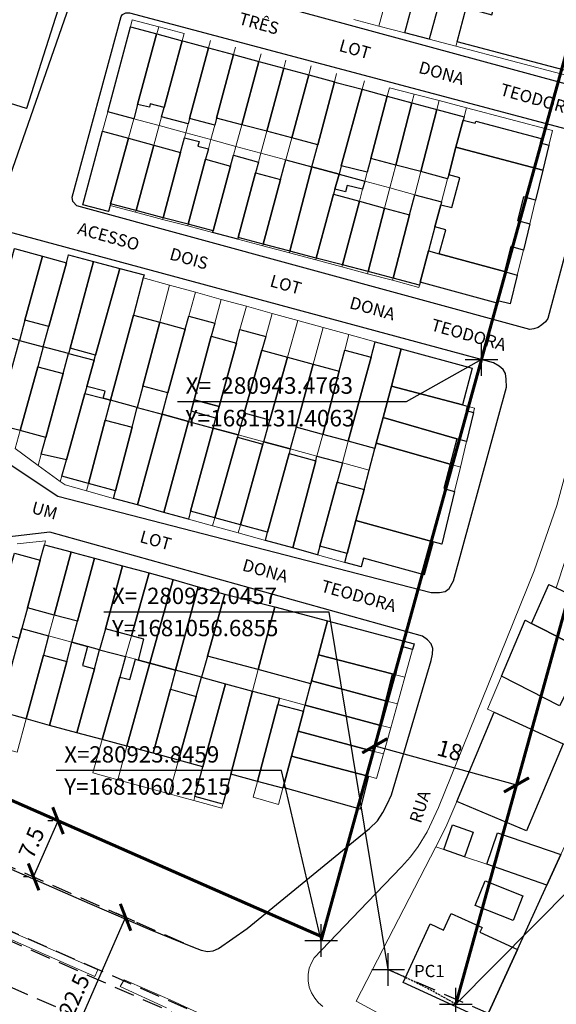
# Model space of a CAD drawing. Units: millimetres. Extents: x 280697 to 283115, y 1679867 to 1683064.
# Drawn here: x 280887 to 280953, y 1681052 to 1681173 of the extents above; entities that cross this region are included whole.
import ezdxf

# ---------------------------------------------------------------- set-up
doc = ezdxf.new("R2010")
doc.units = ezdxf.units.MM
doc.header["$MEASUREMENT"] = 0
doc.header["$PDMODE"] = 2
doc.header["$PDSIZE"] = 2
doc.linetypes.add('DASHED2', pattern=[0.375, 0.25, -0.125])
for name, color, linetype in [('_COORDENADAS_SIRGAS', 7, 'Continuous'), ('_cotas', 7, 'Continuous'), ('_meio fio', 7, 'DASHED2'), ('_textos', 7, 'Continuous'), ('Edificacoes', 2, 'Continuous'), ('Topon_de_Vias', 7, 'Continuous')]:
    doc.layers.add(name, color=color, linetype=linetype)
for name, color, linetype, lineweight in [('_traçado por meio fio', 7, 'Continuous', 60), ('_traçado viário por coordenadas', 7, 'Continuous', 60), ('Muro_Grade', 8, 'Continuous', 20), ('Pavimentacao_Asfaltica_Mfio', 10, 'Continuous', 30), ('Pavimentacao_Asfaltica_S_Mfio', 10, 'Continuous', 15), ('Separ_Fisico_Canteiro_Mureta', 10, 'Continuous', 15)]:
    doc.layers.add(name, color=color, linetype=linetype, lineweight=lineweight)
doc.styles.add('Arial', font='arial.ttf', dxfattribs={"height": 1.5})
doc.styles.get("Standard").update_dxf_attribs({"font": 'arial.ttf'})
doc.dimstyles.new('AEROS UPV', dxfattribs={"dimtxt": 2, "dimasz": 2.5, "dimexe": 1.25, "dimexo": 0.625, "dimtad": 1, "dimdsep": 46, "dimtxsty": 'Standard', "dimblk": 'ARCHTICK', "dimcen": 2.5, "dimadec": 0, "dimazin": 0, "dimtfac": 1, "dimtmove": 0, "dimatfit": 3, "dimfxl": 1, "dimtzin": 0, "dimarcsym": 0})

# ---------------------------------------------------------------- blocks, each defined once
blk = doc.blocks.new('_ArchTick')
at = {"color": 0, "linetype": 'Continuous', "const_width": 0.15}
blk.add_lwpolyline([(-0.5, -0.5), (0.5, 0.5)], dxfattribs=at)
blk = doc.blocks.new('*D243')
at = {"layer": '_cotas', "color": 0, "lineweight": -2, "transparency": 16777216}
for p, q in [((280930.59, 1681084.69), (280930.75, 1681085.29)), ((280930.42, 1681084.09), (280947.77, 1681079.3)), ((280947.94, 1681079.9), (280948.11, 1681080.5))]:
    blk.add_line(p, q, dxfattribs=at)
at = {"layer": 'Defpoints', "color": 0, "transparency": 16777216}
for p in [(280930.42, 1681084.09), (280947.77, 1681079.3), (280947.77, 1681079.3)]:
    blk.add_point(p, dxfattribs=at)
at = {"layer": '_cotas', "color": 0, "lineweight": -2, "transparency": 16777216, "xscale": 2.5, "yscale": 2.5, "zscale": 2.5}
for p, rotation in [((280930.42, 1681084.09), 164.5767339452062), ((280947.77, 1681079.3), 344.5767339452062)]:
    blk.add_blockref('_ArchTick', p, dxfattribs=dict(at, rotation=rotation))
at = {"layer": '_cotas', "color": 0, "transparency": 16777216, "insert": (280939.54, 1681083.28), "char_height": 2, "attachment_point": 5, "rotation": 344.5767}
blk.add_mtext('18', dxfattribs=at)
blk = doc.blocks.new('*D248')
at = {"layer": '_cotas', "color": 0, "lineweight": -2, "transparency": 16777216}
for p, q in [((280888.65, 1681068.04), (280891.64, 1681074.92)), ((280891.01, 1681074.92), (280890.39, 1681074.92)), ((280888.02, 1681068.04), (280887.4, 1681068.04))]:
    blk.add_line(p, q, dxfattribs=at)
at = {"layer": 'Defpoints', "color": 0, "transparency": 16777216}
for p in [(280891.64, 1681074.92), (280891.64, 1681074.92), (280888.65, 1681068.04)]:
    blk.add_point(p, dxfattribs=at)
at = {"layer": '_cotas', "color": 0, "lineweight": -2, "transparency": 16777216, "xscale": 2.5, "yscale": 2.5, "zscale": 2.5}
for p, rotation in [((280891.64, 1681074.92), 66.49629066451145), ((280888.65, 1681068.04), 246.4962906645115)]:
    blk.add_blockref('_ArchTick', p, dxfattribs=dict(at, rotation=rotation))
at = {"layer": '_cotas', "color": 0, "transparency": 16777216, "insert": (280888.64, 1681072.13), "char_height": 2, "attachment_point": 5, "rotation": 66.4963}
blk.add_mtext('7.5', dxfattribs=at)
blk = doc.blocks.new('*D548')
at = {"layer": '_cotas', "color": 0, "lineweight": -2, "transparency": 16777216}
for p, q in [((280899.91, 1681063.09), (280890.85, 1681042.49)), ((280901.05, 1681062.59), (280898.76, 1681063.59)), ((280892, 1681041.99), (280889.71, 1681042.99))]:
    blk.add_line(p, q, dxfattribs=at)
at = {"layer": 'Defpoints', "color": 0, "transparency": 16777216}
for p in [(280901.62, 1681062.33), (280890.85, 1681042.49), (280892.57, 1681041.74)]:
    blk.add_point(p, dxfattribs=at)
at = {"layer": '_cotas', "color": 0, "lineweight": -2, "transparency": 16777216, "xscale": 2.5, "yscale": 2.5, "zscale": 2.5}
for p, rotation in [((280899.91, 1681063.09), 66.27368406565824), ((280890.85, 1681042.49), 246.2736840656582)]:
    blk.add_blockref('_ArchTick', p, dxfattribs=dict(at, rotation=rotation))
at = {"layer": '_cotas', "color": 0, "transparency": 16777216, "insert": (280893.87, 1681053.45), "char_height": 2, "attachment_point": 5, "rotation": 66.2737}
blk.add_mtext('22.5', dxfattribs=at)

msp = doc.modelspace()

# ---------------------------------------------------------------- linework, layer by layer
at = {"layer": '_COORDENADAS_SIRGAS'}
for points in [[(280943.476, 1681131.406), (280934.259, 1681126.192), (280906.259, 1681126.192)], [(280932.046, 1681056.686), (280924.844, 1681100.463), (280897.258, 1681100.463)], [(280923.846, 1681060.252), (280919.004, 1681081.052), (280891.417, 1681081.052)], [(280940.362, 1681052.435), (280964.165, 1681076.492), (280991.751, 1681076.492)]]:
    msp.add_lwpolyline(points, dxfattribs=at)
at = {"layer": '_meio fio', "ltscale": 10}
msp.add_line((280727.415, 1681123.445), (280915.526, 1681041.637), dxfattribs=at)
at = {"layer": '_meio fio', "ltscale": 10, "flags": 128}
msp.add_lwpolyline([(281029.481, 1680843.34, -0.0643972), (281001.809, 1680892.04, -0.0148513), (280960.939, 1681008.692, 0.219323), (280929.019, 1681042.388), (280738.519, 1681126.279), (280735.898, 1681127.433, 0.9161546), (280735.307, 1681126.541), (280928.387, 1681041.422, -0.2187665), (280959.983, 1681008.296, 0.0161243), (281000.861, 1680891.671, 0.0626684), (281028.543, 1680842.561, 0.035784), (281088.749, 1680772.652, 0.9171395), (281089.578, 1680773.326, -0.0358588)], format="xyb", close=True, dxfattribs=at)
msp.add_lwpolyline([(280815.437, 1681100.215), (280908.532, 1681059.298)], dxfattribs=at)
at = {"layer": '_textos', "linetype": 'DASHED2', "ltscale": 10}
msp.add_line((280932.046, 1681056.686), (280962.263, 1681043.544), dxfattribs=at)
at = {"layer": '_textos', "linetype": 'DASHED2'}
msp.add_arc((280902.135, 1680987.908), 75, 59.35679, 66.49629, dxfattribs=at)
at = {"layer": '_textos'}
for p in [(280943.476, 1681131.406), (280923.846, 1681060.252), (280932.046, 1681056.686), (280940.362, 1681052.435)]:
    msp.add_point(p, dxfattribs=at)
at = {"layer": '_traçado por meio fio'}
msp.add_lwpolyline([(280818.455, 1681107.081), (280923.971, 1681060.705)], dxfattribs=at)
at = {"layer": '_traçado viário por coordenadas'}
for p, q in [((280997.597, 1681327.59), (280943.476, 1681131.406)), ((280943.476, 1681131.406), (280923.846, 1681060.252)), ((280960.828, 1681126.619), (280940.362, 1681052.435))]:
    msp.add_line(p, q, dxfattribs=at)
at = {"layer": 'Edificacoes', "flags": 128}
for points in [[(280869.453, 1681155.4), (280867.973, 1681151.628), (280863.569, 1681153.045), (280868.089, 1681168.314), (280851.608, 1681173.763), (280856.94, 1681190.837), (280858.46, 1681190.406), (280863.917, 1681210.32), (280899.019, 1681201.115), (280896.316, 1681190.876), (280894.483, 1681183.711), (280894.013, 1681181.9), (280893.713, 1681180.73), (280887.801, 1681162.112), (280886.48, 1681162.523), (280873.775, 1681166.434), (280871.824, 1681161.442)], [(280935.379, 1681176.148), (280937.43, 1681183.791), (280940.501, 1681182.971), (280938.381, 1681175.328), (280937.08, 1681170.606), (280934.109, 1681171.386)], [(280945.814, 1681177.609), (280956.298, 1681174.547), (280954.117, 1681166.674), (280940.501, 1681170.276), (280941.622, 1681174.447), (280944.753, 1681173.597)], [(280903.727, 1681171.256), (280903.717, 1681171.206), (280901.386, 1681162.623), (280900.906, 1681160.872), (280897.745, 1681161.722), (280900.516, 1681172.126)], [(280903.717, 1681171.206), (280903.727, 1681171.256), (280906.838, 1681170.416), (280904.627, 1681162.243), (280902.911, 1681162.685), (280902.827, 1681162.292), (280901.386, 1681162.623)], [(280906.838, 1681170.416), (280907.048, 1681170.366), (280910.059, 1681169.545), (280907.749, 1681160.892), (280907.568, 1681160.232), (280904.307, 1681161.082), (280904.627, 1681162.243)], [(280910.059, 1681169.545), (280913.141, 1681168.715), (280911.06, 1681160.942), (280910.83, 1681160.092), (280907.749, 1681160.892)], [(280913.141, 1681168.715), (280916.242, 1681167.885), (280914.141, 1681160.132), (280911.06, 1681160.942), (280913.141, 1681168.715)], [(280916.242, 1681167.885), (280919.273, 1681167.064), (280917.192, 1681159.331), (280914.141, 1681160.132), (280916.242, 1681167.885)], [(280919.273, 1681167.064), (280922.334, 1681166.234), (280920.263, 1681158.531), (280917.192, 1681159.331), (280919.273, 1681167.064)], [(280922.334, 1681166.234), (280925.476, 1681165.384), (280923.455, 1681157.691), (280920.263, 1681158.531), (280922.334, 1681166.234)], [(280922.734, 1681154.96), (280923.455, 1681157.691), (280925.476, 1681165.384), (280925.706, 1681165.324), (280928.867, 1681164.473), (280926.326, 1681155.12), (280926.046, 1681154.069)], [(280929.477, 1681154.319), (280926.326, 1681155.12), (280928.867, 1681164.473), (280931.958, 1681163.633), (280929.927, 1681156)], [(280932.998, 1681155.2), (280929.927, 1681156), (280931.958, 1681163.633), (280934.979, 1681162.823), (280932.998, 1681155.2)], [(280936.06, 1681154.389), (280932.998, 1681155.2), (280934.979, 1681162.823), (280938.03, 1681161.992), (280936.06, 1681154.389)], [(280939.471, 1681154.009), (280939.341, 1681153.529), (280936.06, 1681154.389), (280938.03, 1681161.992), (280941.352, 1681161.102), (280941.242, 1681160.692), (280940.361, 1681157.371)], [(280950.675, 1681157.931), (280951.746, 1681157.651), (280950.996, 1681154.559), (280940.361, 1681157.371), (280941.242, 1681160.692), (280942.702, 1681160.312), (280942.776, 1681160.584), (280950.809, 1681158.459)], [(280898.015, 1681150.258), (280897.807, 1681149.5), (280894.693, 1681150.308), (280897.104, 1681159.331), (280900.256, 1681158.481), (280898.065, 1681150.448)], [(280901.196, 1681149.618), (280901.066, 1681149.658), (280898.065, 1681150.448), (280900.256, 1681158.481), (280903.377, 1681157.631)], [(280907.578, 1681147.947), (280904.497, 1681148.747), (280906.638, 1681156.74), (280907.118, 1681158.541), (280908.916, 1681158.064), (280908.774, 1681157.522), (280910.049, 1681157.171), (280909.709, 1681155.9)], [(280904.497, 1681148.747), (280901.196, 1681149.618), (280903.377, 1681157.631), (280906.638, 1681156.74), (280904.497, 1681148.747)], [(280946.284, 1681142.165), (280938.321, 1681144.325), (280939.111, 1681147.257), (280937.77, 1681147.617), (280938.491, 1681150.338), (280939.851, 1681149.988), (280940.842, 1681153.639), (280939.471, 1681154.009), (280940.361, 1681157.371), (280950.996, 1681154.559), (280950.105, 1681150.908), (280948.625, 1681151.298), (280947.884, 1681148.417), (280949.405, 1681148.017), (280948.615, 1681144.796), (280947.064, 1681145.206)], [(280910.63, 1681147.137), (280907.578, 1681147.947), (280909.709, 1681155.9), (280912.771, 1681155.07), (280910.63, 1681147.137)], [(280913.641, 1681146.106), (280910.57, 1681146.926), (280910.63, 1681147.137), (280912.771, 1681155.07), (280913.131, 1681156.39), (280916.172, 1681155.54), (280915.822, 1681154.239), (280913.701, 1681146.326)], [(280919.903, 1681144.696), (280916.772, 1681145.516), (280918.893, 1681153.409), (280919.543, 1681155.83), (280922.734, 1681154.96), (280920.023, 1681144.666)], [(280923.255, 1681143.815), (280920.023, 1681144.666), (280922.734, 1681154.96), (280926.046, 1681154.069), (280925.546, 1681152.249), (280925.385, 1681151.638)], [(280916.772, 1681145.516), (280913.701, 1681146.326), (280915.822, 1681154.239), (280918.893, 1681153.409), (280916.772, 1681145.516)], [(280928.927, 1681152.249), (280927.051, 1681152.714), (280926.847, 1681151.913), (280925.546, 1681152.249), (280926.046, 1681154.069), (280929.187, 1681153.219)], [(280926.456, 1681142.975), (280923.255, 1681143.815), (280925.385, 1681151.638), (280928.537, 1681150.778), (280926.456, 1681142.975)], [(280935.88, 1681140.494), (280932.668, 1681141.334), (280934.679, 1681149.107), (280935.319, 1681151.558), (280938.581, 1681150.678), (280938.491, 1681150.338), (280937.77, 1681147.617), (280936.99, 1681144.686), (280935.98, 1681140.874)], [(280929.597, 1681142.145), (280926.456, 1681142.975), (280928.537, 1681150.778), (280931.628, 1681149.938), (280929.597, 1681142.145)], [(280932.668, 1681141.334), (280929.597, 1681142.145), (280931.628, 1681149.938), (280934.679, 1681149.107), (280932.668, 1681141.334)], [(280886.91, 1681133.721), (280883.469, 1681134.642), (280884.149, 1681137.113), (280886.32, 1681144.966), (280889.751, 1681144.035), (280887.591, 1681136.192)], [(280889.751, 1681144.035), (280892.673, 1681143.245), (280890.512, 1681135.412), (280887.591, 1681136.192), (280889.751, 1681144.035)], [(280892.933, 1681132.121), (280889.831, 1681132.951), (280890.512, 1681135.412), (280892.673, 1681143.245), (280892.933, 1681144.185), (280895.984, 1681143.385), (280893.113, 1681132.791)], [(280946.284, 1681142.165), (280947.874, 1681141.724), (280947.013, 1681138.189), (280945.483, 1681138.577), (280945.409, 1681138.306), (280935.98, 1681140.874), (280936.99, 1681144.686), (280938.321, 1681144.325)], [(280899.215, 1681142.535), (280896.244, 1681131.921), (280893.113, 1681132.791), (280895.984, 1681143.385), (280899.215, 1681142.535)], [(280898.085, 1681126.398), (280897.184, 1681126.638), (280897.41, 1681127.509), (280895.174, 1681128.099), (280896.064, 1681131.29), (280896.244, 1681131.921), (280899.215, 1681142.535), (280902.176, 1681141.754), (280902.076, 1681141.374), (280900.866, 1681136.832)], [(280902.036, 1681128.139), (280901.346, 1681125.508), (280898.085, 1681126.398), (280900.866, 1681136.832), (280904.087, 1681135.952)], [(280910.85, 1681135.842), (280910.41, 1681134.231), (280908.319, 1681126.448), (280907.949, 1681125.058), (280907.608, 1681123.817), (280904.397, 1681124.688), (280905.107, 1681127.309), (280907.228, 1681135.092), (280907.668, 1681136.702)], [(280907.228, 1681135.092), (280905.107, 1681127.309), (280902.036, 1681128.139), (280904.087, 1681135.952), (280907.228, 1681135.092)], [(280913.481, 1681133.391), (280911.36, 1681125.628), (280908.319, 1681126.448), (280910.41, 1681134.231), (280913.481, 1681133.391)], [(280917.072, 1681134.191), (280916.612, 1681132.541), (280914.431, 1681124.798), (280913.701, 1681122.177), (280910.65, 1681122.997), (280910.97, 1681124.187), (280911.36, 1681125.628), (280913.481, 1681133.391), (280913.921, 1681135.052)], [(280886.91, 1681133.721), (280889.831, 1681132.951), (280889.151, 1681130.51), (280886.99, 1681122.677), (280884.069, 1681123.427)], [(280933.669, 1681132.701), (280932.458, 1681128.139), (280931.438, 1681124.278), (280930.608, 1681121.136), (280930.437, 1681120.496), (280927.176, 1681121.376), (280929.967, 1681131.68), (280930.488, 1681133.571)], [(280892.933, 1681132.121), (280896.064, 1681131.29), (280895.174, 1681128.099), (280894.933, 1681127.239), (280892.663, 1681119.115), (280889.591, 1681119.796), (280890.152, 1681121.857), (280892.272, 1681129.68)], [(280919.723, 1681131.69), (280917.562, 1681123.957), (280914.431, 1681124.798), (280916.612, 1681132.541), (280919.723, 1681131.69)], [(280926.076, 1681129.97), (280926.746, 1681132.551), (280929.967, 1681131.68), (280927.176, 1681121.376), (280924.045, 1681122.217)], [(280932.458, 1681128.139), (280933.669, 1681132.701), (280942.332, 1681130.32), (280941.142, 1681125.828), (280932.458, 1681128.139)], [(280922.885, 1681130.83), (280920.784, 1681123.097), (280920.073, 1681120.456), (280916.822, 1681121.326), (280917.562, 1681123.957), (280919.723, 1681131.69)], [(280920.784, 1681123.097), (280922.885, 1681130.83), (280926.076, 1681129.97), (280924.045, 1681122.217), (280923.915, 1681122.247)], [(280892.272, 1681129.68), (280890.152, 1681121.857), (280886.99, 1681122.677), (280889.151, 1681130.51), (280892.272, 1681129.68)], [(280894.933, 1681127.239), (280897.184, 1681126.638), (280898.085, 1681126.398), (280897.434, 1681123.967), (280895.374, 1681116.214), (280892.102, 1681117.095), (280892.663, 1681119.115)], [(280931.438, 1681124.278), (280932.458, 1681128.139), (280941.142, 1681125.828), (280941.742, 1681125.668), (280941.602, 1681125.14), (280942.502, 1681124.898), (280941.652, 1681121.336), (280940.481, 1681121.667)], [(280911.36, 1681125.628), (280910.97, 1681124.187), (280907.949, 1681125.058), (280908.319, 1681126.448), (280911.36, 1681125.628)], [(280904.397, 1681124.688), (280901.366, 1681113.573), (280898.425, 1681114.384), (280898.675, 1681115.314), (280900.716, 1681123.087), (280901.346, 1681125.508)], [(280907.608, 1681123.817), (280904.617, 1681112.673), (280901.366, 1681113.573), (280904.397, 1681124.688), (280907.608, 1681123.817)], [(280900.716, 1681123.087), (280898.675, 1681115.314), (280895.374, 1681116.214), (280897.434, 1681123.967), (280900.716, 1681123.087)], [(280910.65, 1681122.997), (280907.879, 1681112.813), (280907.618, 1681111.843), (280904.617, 1681112.673), (280907.608, 1681123.817)], [(280930.608, 1681121.136), (280931.438, 1681124.278), (280940.481, 1681121.667), (280939.651, 1681118.565), (280930.608, 1681121.136)], [(280913.701, 1681122.177), (280913.611, 1681121.887), (280910.84, 1681112.013), (280907.879, 1681112.813), (280910.65, 1681122.997)], [(280916.732, 1681121.006), (280913.981, 1681111.162), (280910.84, 1681112.013), (280913.611, 1681121.887), (280916.732, 1681121.006)], [(280920.073, 1681120.456), (280919.923, 1681119.896), (280917.302, 1681110.262), (280913.981, 1681111.162), (280916.732, 1681121.006), (280916.822, 1681121.326)], [(280930.437, 1681120.496), (280930.608, 1681121.136), (280939.651, 1681118.565), (280938.871, 1681115.604), (280940.191, 1681115.244), (280938.65, 1681108.795), (280937.59, 1681109.082), (280928.107, 1681111.693), (280929.107, 1681115.484), (280929.737, 1681117.845)], [(280917.302, 1681110.262), (280919.923, 1681119.896), (280923.195, 1681118.995), (280920.404, 1681108.311), (280917.032, 1681109.242)], [(280923.345, 1681119.566), (280926.456, 1681118.725), (280925.816, 1681116.364), (280923.685, 1681108.531), (280923.405, 1681107.481), (280920.404, 1681108.311), (280923.195, 1681118.995)], [(280929.107, 1681115.484), (280928.107, 1681111.693), (280927.036, 1681107.621), (280923.685, 1681108.531), (280925.816, 1681116.364)], [(280927.036, 1681107.621), (280928.107, 1681111.693), (280937.59, 1681109.082), (280936.479, 1681105.03), (280929.053, 1681107.072), (280928.758, 1681105.998), (280926.746, 1681106.551)], [(280887.901, 1681100.978), (280887.21, 1681098.437), (280886.89, 1681097.237), (280883.679, 1681098.107), (280885.8, 1681105.78), (280886.32, 1681107.661), (280889.461, 1681106.811)], [(280887.901, 1681100.978), (280889.461, 1681106.811), (280889.972, 1681108.711), (280893.263, 1681107.831), (280891.182, 1681100.098)], [(280896.124, 1681107.061), (280894.033, 1681099.338), (280891.182, 1681100.098), (280893.263, 1681107.831), (280893.673, 1681107.719)], [(280896.734, 1681095.856), (280895.254, 1681096.256), (280893.343, 1681096.777), (280894.033, 1681099.338), (280896.124, 1681107.061), (280899.555, 1681106.14), (280897.444, 1681098.417)], [(280897.444, 1681098.417), (280899.555, 1681106.14), (280902.807, 1681105.27), (280900.636, 1681097.567), (280897.444, 1681098.417)], [(280902.897, 1681094.196), (280901.486, 1681094.576), (280902.156, 1681097.157), (280900.636, 1681097.567), (280902.807, 1681105.27), (280905.728, 1681104.44)], [(280906.038, 1681093.345), (280902.897, 1681094.196), (280905.728, 1681104.44), (280908.809, 1681103.569), (280906.038, 1681093.345)], [(280909.219, 1681092.485), (280906.038, 1681093.345), (280908.809, 1681103.569), (280912.05, 1681102.659), (280909.939, 1681095.076)], [(280950.986, 1681098.367), (280949.625, 1681099.058), (280951.736, 1681103.819), (280952.626, 1681103.419), (280954.797, 1681102.429), (280965.461, 1681097.537), (280963.03, 1681092.225), (280956.398, 1681095.606)], [(280918.193, 1681101.098), (280916.162, 1681093.415), (280909.939, 1681095.076), (280912.05, 1681102.659), (280918.193, 1681101.098)], [(280916.162, 1681093.415), (280918.193, 1681101.098), (280924.645, 1681099.398), (280923.535, 1681095.246), (280922.674, 1681092.025), (280922.584, 1681091.695)], [(280923.535, 1681095.246), (280924.645, 1681099.398), (280935.249, 1681096.587), (280935.059, 1681095.896), (280933.738, 1681096.236), (280932.958, 1681092.795), (280932.558, 1681092.895)], [(280945.934, 1681092.605), (280948.845, 1681099.458), (280949.625, 1681099.058), (280950.986, 1681098.367), (280956.398, 1681095.606), (280953.029, 1681088.989)], [(280887.21, 1681098.437), (280890.492, 1681097.547), (280889.861, 1681095.196), (280887.751, 1681087.383), (280884.489, 1681088.283), (280886.21, 1681094.686), (280886.89, 1681097.237)], [(280893.343, 1681096.777), (280895.254, 1681096.256), (280894.625, 1681093.912), (280896.094, 1681093.515), (280893.953, 1681085.692), (280890.592, 1681086.593), (280892.713, 1681094.426)], [(280896.734, 1681095.856), (280899.915, 1681095.006), (280899.205, 1681092.495), (280897.044, 1681084.852), (280893.953, 1681085.692), (280896.094, 1681093.515)], [(280892.713, 1681094.426), (280890.592, 1681086.593), (280887.751, 1681087.383), (280889.861, 1681095.196), (280892.713, 1681094.426)], [(280901.486, 1681094.576), (280902.897, 1681094.196), (280900.075, 1681084.032), (280897.044, 1681084.852), (280899.205, 1681092.495), (280900.421, 1681092.189), (280901.116, 1681094.676)], [(280922.674, 1681092.025), (280923.535, 1681095.246), (280932.558, 1681092.895), (280931.738, 1681089.604), (280922.674, 1681092.025)], [(280902.897, 1681094.196), (280906.038, 1681093.345), (280905.398, 1681091.004), (280903.277, 1681083.171), (280900.075, 1681084.032)], [(280909.219, 1681092.485), (280912.16, 1681091.695), (280909.389, 1681081.521), (280906.388, 1681082.331), (280908.569, 1681090.144)], [(280922.584, 1681091.695), (280922.674, 1681092.025), (280931.738, 1681089.604), (280930.988, 1681086.633), (280921.884, 1681089.064)], [(280908.569, 1681090.144), (280906.388, 1681082.331), (280903.277, 1681083.171), (280905.398, 1681091.004), (280908.569, 1681090.144)], [(280912.16, 1681091.695), (280915.472, 1681090.794), (280912.781, 1681080.61), (280911.81, 1681076.939), (280908.399, 1681077.899), (280909.389, 1681081.521)], [(280915.472, 1681090.794), (280918.763, 1681089.914), (280918.563, 1681089.164), (280916.062, 1681079.72), (280912.781, 1681080.61)], [(280916.062, 1681079.72), (280918.563, 1681089.164), (280921.694, 1681088.333), (280921.034, 1681085.892), (280920.213, 1681082.811), (280919.193, 1681079), (280919.163, 1681078.88)], [(280921.034, 1681085.892), (280921.694, 1681088.333), (280921.884, 1681089.064), (280930.988, 1681086.633), (280930.187, 1681083.431)], [(280940.451, 1681077.269), (280945.053, 1681088.203), (280953.507, 1681084.332), (280949.017, 1681073.665), (280940.451, 1681077.269)], [(280920.213, 1681082.811), (280921.034, 1681085.892), (280930.187, 1681083.431), (280929.437, 1681080.41), (280920.213, 1681082.811)], [(280929.667, 1681080.35), (280928.637, 1681076.325), (280919.193, 1681079), (280920.213, 1681082.811), (280929.437, 1681080.41)], [(280941.422, 1681070.506), (280938.891, 1681071.377), (280939.936, 1681074.4), (280942.464, 1681073.529), (280941.422, 1681070.506)], [(280953.206, 1681070.766), (280951.496, 1681067.035), (280944.123, 1681069.576), (280945.449, 1681073.438), (280953.206, 1681070.766)], [(280942.722, 1681064.534), (280943.919, 1681067.536), (280948.54, 1681065.702), (280947.347, 1681062.695), (280942.722, 1681064.534)], [(280947.894, 1681059.152), (280943.933, 1681050.508), (280933.902, 1681055.103), (280937.19, 1681062.287), (280938.851, 1681061.523), (280939.783, 1681063.566), (280943.554, 1681061.839), (280943.29, 1681061.261)]]:
    msp.add_lwpolyline(points, close=True, dxfattribs=at)
msp.add_lwpolyline([(280943.933, 1681050.508), (280947.894, 1681059.152), (280951.496, 1681067.035), (280953.206, 1681070.766)], dxfattribs=at)
at = {"layer": 'Muro_Grade', "flags": 128}
for points in [[(280930.938, 1681172.216), (280932.228, 1681177.008), (280934.279, 1681184.641), (280934.889, 1681186.932)], [(280934.109, 1681171.386), (280935.379, 1681176.148), (280937.43, 1681183.791), (280938.05, 1681186.092)], [(280941.142, 1681185.282), (280940.501, 1681182.971), (280938.381, 1681175.328), (280937.08, 1681170.606)], [(280944.303, 1681184.441), (280943.683, 1681182.12), (280941.622, 1681174.447), (280940.501, 1681170.276), (280940.361, 1681169.745)], [(280894.083, 1681181.88), (280893.713, 1681180.73), (280887.801, 1681162.112), (280886.48, 1681162.523), (280873.775, 1681166.434), (280871.824, 1681161.442), (280869.453, 1681155.4), (280867.973, 1681151.628)], [(280956.298, 1681174.547), (280954.117, 1681166.674), (280953.98, 1681166.179), (280940.361, 1681169.745)], [(280897.745, 1681161.722), (280900.516, 1681172.126), (280900.736, 1681172.967), (280903.967, 1681172.116)], [(280930.938, 1681172.216), (280927.876, 1681173.027)], [(280903.967, 1681172.116), (280903.727, 1681171.256), (280903.717, 1681171.206), (280901.386, 1681162.623), (280900.906, 1681160.872)], [(280904.027, 1681160.032), (280904.307, 1681161.082), (280904.627, 1681162.243), (280906.838, 1681170.416), (280907.078, 1681171.296), (280904.017, 1681172.106), (280903.967, 1681172.116)], [(280934.109, 1681171.386), (280930.938, 1681172.216)], [(280907.278, 1681159.141), (280907.568, 1681160.232), (280907.749, 1681160.892), (280910.059, 1681169.545), (280910.303, 1681170.448)], [(280937.08, 1681170.606), (280934.109, 1681171.386)], [(280940.361, 1681169.745), (280937.08, 1681170.606)], [(280913.39, 1681169.636), (280913.141, 1681168.715), (280911.06, 1681160.942), (280910.83, 1681160.092), (280910.35, 1681158.311)], [(280916.495, 1681168.819), (280916.242, 1681167.885), (280914.141, 1681160.132), (280913.431, 1681157.481)], [(280916.472, 1681156.66), (280917.192, 1681159.331), (280919.273, 1681167.064), (280919.527, 1681168.022)], [(280922.624, 1681167.33), (280922.334, 1681166.234), (280920.263, 1681158.531), (280919.543, 1681155.83)], [(280922.734, 1681154.96), (280923.455, 1681157.691), (280925.476, 1681165.384), (280925.736, 1681166.388)], [(280929.148, 1681165.491), (280928.867, 1681164.473), (280926.326, 1681155.12), (280926.046, 1681154.069)], [(280929.187, 1681153.219), (280929.477, 1681154.319), (280929.927, 1681156), (280931.958, 1681163.633), (280932.238, 1681164.673), (280935.249, 1681163.883)], [(280935.249, 1681163.883), (280934.979, 1681162.823), (280932.998, 1681155.2), (280932.258, 1681152.389)], [(280938.311, 1681163.083), (280935.249, 1681163.883)], [(280935.319, 1681151.558), (280936.06, 1681154.389), (280938.03, 1681161.992), (280938.311, 1681163.083)], [(280941.642, 1681162.203), (280938.311, 1681163.083)], [(280941.642, 1681162.203), (280941.352, 1681161.102), (280941.242, 1681160.692), (280940.361, 1681157.371)], [(280952.176, 1681159.431), (280941.642, 1681162.203)], [(280897.745, 1681161.722), (280897.104, 1681159.331), (280894.693, 1681150.308), (280897.807, 1681149.5), (280898.015, 1681150.258)], [(280900.906, 1681160.872), (280897.745, 1681161.722)], [(280900.906, 1681160.872), (280900.256, 1681158.481), (280898.065, 1681150.448), (280898.015, 1681150.258)], [(280904.027, 1681160.032), (280900.906, 1681160.872)], [(280904.027, 1681160.032), (280903.377, 1681157.631), (280901.196, 1681149.618), (280901.146, 1681149.427)], [(280907.278, 1681159.141), (280904.027, 1681160.032)], [(280907.278, 1681159.141), (280907.118, 1681158.541), (280906.638, 1681156.74), (280904.497, 1681148.747), (280904.447, 1681148.547)], [(280910.35, 1681158.311), (280907.278, 1681159.141)], [(280907.518, 1681147.737), (280907.578, 1681147.947), (280909.709, 1681155.9), (280910.049, 1681157.171), (280910.35, 1681158.311)], [(280913.431, 1681157.481), (280910.35, 1681158.311)], [(280935.98, 1681140.874), (280945.409, 1681138.306), (280945.483, 1681138.577), (280947.013, 1681138.189), (280947.874, 1681141.724), (280948.615, 1681144.796), (280949.405, 1681148.017), (280950.105, 1681150.908), (280950.996, 1681154.559), (280952.178, 1681159.433)], [(280913.431, 1681157.481), (280913.131, 1681156.39), (280912.771, 1681155.07), (280910.63, 1681147.137), (280910.57, 1681146.926)], [(280916.472, 1681156.66), (280913.431, 1681157.481)], [(280940.361, 1681157.371), (280939.471, 1681154.009), (280939.341, 1681153.529), (280938.581, 1681150.678)], [(280940.361, 1681157.371), (280950.996, 1681154.559)], [(280913.641, 1681146.106), (280913.701, 1681146.326), (280915.822, 1681154.239), (280916.172, 1681155.54), (280916.472, 1681156.66)], [(280919.543, 1681155.83), (280916.472, 1681156.66)], [(280916.712, 1681145.296), (280916.772, 1681145.516), (280918.893, 1681153.409), (280919.543, 1681155.83)], [(280922.734, 1681154.96), (280919.543, 1681155.83)], [(280922.734, 1681154.96), (280920.023, 1681144.666), (280919.963, 1681144.435)], [(280926.046, 1681154.069), (280922.734, 1681154.96)], [(280923.195, 1681143.575), (280923.255, 1681143.815), (280925.385, 1681151.638), (280925.546, 1681152.249), (280926.046, 1681154.069)], [(280929.187, 1681153.219), (280926.046, 1681154.069)], [(280926.386, 1681142.725), (280926.456, 1681142.975), (280928.537, 1681150.778), (280928.927, 1681152.249), (280929.187, 1681153.219)], [(280932.258, 1681152.389), (280929.187, 1681153.219)], [(280932.258, 1681152.389), (280931.628, 1681149.938), (280929.597, 1681142.145), (280929.537, 1681141.894)], [(280935.319, 1681151.558), (280932.258, 1681152.389)], [(280932.598, 1681141.084), (280932.668, 1681141.334), (280934.679, 1681149.107), (280935.319, 1681151.558)], [(280938.581, 1681150.678), (280935.319, 1681151.558)], [(280901.146, 1681149.427), (280898.015, 1681150.258)], [(280936.99, 1681144.686), (280937.77, 1681147.617), (280938.491, 1681150.338), (280938.581, 1681150.678)], [(280904.447, 1681148.547), (280901.146, 1681149.427)], [(280907.518, 1681147.737), (280904.447, 1681148.547)], [(280910.57, 1681146.926), (280907.518, 1681147.737)], [(280913.641, 1681146.106), (280910.57, 1681146.926)], [(280916.712, 1681145.296), (280913.641, 1681146.106)], [(280919.963, 1681144.435), (280916.712, 1681145.296)], [(280886.32, 1681144.966), (280889.751, 1681144.035)], [(280886.91, 1681133.721), (280887.591, 1681136.192), (280889.751, 1681144.035)], [(280889.751, 1681144.035), (280892.673, 1681143.245)], [(280892.673, 1681143.245), (280892.933, 1681144.185), (280895.984, 1681143.385)], [(280923.195, 1681143.575), (280919.963, 1681144.435)], [(280935.98, 1681140.874), (280936.99, 1681144.686)], [(280936.99, 1681144.686), (280938.321, 1681144.325), (280946.284, 1681142.165), (280947.874, 1681141.724)], [(280889.831, 1681132.951), (280890.512, 1681135.412), (280892.673, 1681143.245)], [(280895.984, 1681143.385), (280893.113, 1681132.791), (280892.933, 1681132.121)], [(280895.984, 1681143.385), (280899.215, 1681142.535)], [(280926.386, 1681142.725), (280923.195, 1681143.575)], [(280929.537, 1681141.894), (280926.386, 1681142.725)], [(280896.064, 1681131.29), (280896.244, 1681131.921), (280899.215, 1681142.535)], [(280902.076, 1681141.374), (280902.176, 1681141.754), (280899.215, 1681142.535)], [(280932.598, 1681141.084), (280929.537, 1681141.894)], [(280898.085, 1681126.398), (280900.866, 1681136.832), (280902.076, 1681141.374)], [(280901.346, 1681125.508), (280902.036, 1681128.139), (280904.087, 1681135.952), (280905.278, 1681140.494)], [(280905.278, 1681140.494), (280902.076, 1681141.374)], [(280908.459, 1681139.624), (280905.278, 1681140.494)], [(280935.98, 1681140.874), (280935.88, 1681140.494), (280935.81, 1681140.224), (280932.598, 1681141.084)], [(280904.397, 1681124.688), (280905.107, 1681127.309), (280907.228, 1681135.092), (280907.668, 1681136.702), (280908.459, 1681139.624)], [(280911.63, 1681138.753), (280908.459, 1681139.624)], [(280911.63, 1681138.753), (280910.85, 1681135.842), (280910.41, 1681134.231), (280908.319, 1681126.448), (280907.949, 1681125.058), (280907.608, 1681123.817)], [(280914.701, 1681137.903), (280913.921, 1681135.052), (280913.481, 1681133.391), (280911.36, 1681125.628), (280910.97, 1681124.187), (280910.65, 1681122.997)], [(280914.701, 1681137.903), (280911.63, 1681138.753)], [(280917.873, 1681137.033), (280914.701, 1681137.903)], [(280913.701, 1681122.177), (280914.431, 1681124.798), (280916.612, 1681132.541), (280917.072, 1681134.191), (280917.873, 1681137.033)], [(280920.984, 1681136.182), (280917.873, 1681137.033)], [(280916.822, 1681121.326), (280917.562, 1681123.957), (280919.723, 1681131.69), (280920.984, 1681136.182)], [(280924.105, 1681135.322), (280920.984, 1681136.182)], [(280920.073, 1681120.456), (280920.784, 1681123.097), (280922.885, 1681130.83), (280924.105, 1681135.322)], [(280923.345, 1681119.566), (280924.045, 1681122.217), (280926.076, 1681129.97), (280926.746, 1681132.551), (280927.246, 1681134.462)], [(280927.246, 1681134.462), (280924.105, 1681135.322)], [(280930.488, 1681133.571), (280927.246, 1681134.462)], [(280889.831, 1681132.951), (280886.91, 1681133.721)], [(280930.488, 1681133.571), (280929.967, 1681131.68), (280927.176, 1681121.376), (280926.456, 1681118.725)], [(280933.669, 1681132.701), (280930.488, 1681133.571)], [(280886.39, 1681120.486), (280886.99, 1681122.677), (280889.151, 1681130.51), (280889.831, 1681132.951)], [(280889.221, 1681118.425), (280889.591, 1681119.796), (280890.152, 1681121.857), (280892.272, 1681129.68), (280892.933, 1681132.121)], [(280892.933, 1681132.121), (280889.831, 1681132.951)], [(280896.064, 1681131.29), (280892.933, 1681132.121)], [(280933.669, 1681132.701), (280932.458, 1681128.139)], [(280942.332, 1681130.32), (280933.669, 1681132.701)], [(280896.064, 1681131.29), (280895.174, 1681128.099), (280894.933, 1681127.239)], [(280891.922, 1681116.454), (280892.102, 1681117.095), (280892.663, 1681119.115), (280894.933, 1681127.239)], [(280898.085, 1681126.398), (280897.184, 1681126.638), (280894.933, 1681127.239)], [(280932.458, 1681128.139), (280931.438, 1681124.278)], [(280941.652, 1681121.336), (280942.502, 1681124.898), (280942.632, 1681125.438), (280941.742, 1681125.668), (280941.142, 1681125.828), (280932.458, 1681128.139)], [(280898.085, 1681126.398), (280897.434, 1681123.967), (280895.374, 1681116.214), (280895.124, 1681115.294)], [(280898.085, 1681126.398), (280901.346, 1681125.508)], [(280898.425, 1681114.384), (280898.675, 1681115.314), (280900.716, 1681123.087), (280901.346, 1681125.508)], [(280901.346, 1681125.508), (280904.397, 1681124.688)], [(280904.397, 1681124.688), (280901.366, 1681113.573)], [(280904.397, 1681124.688), (280907.608, 1681123.817)], [(280907.608, 1681123.817), (280904.617, 1681112.673)], [(280907.608, 1681123.817), (280910.65, 1681122.997)], [(280931.438, 1681124.278), (280930.608, 1681121.136)], [(280941.652, 1681121.336), (280940.481, 1681121.667), (280931.438, 1681124.278)], [(280910.65, 1681122.997), (280907.879, 1681112.813), (280907.618, 1681111.843)], [(280910.57, 1681111.032), (280910.84, 1681112.013), (280913.611, 1681121.887), (280913.701, 1681122.177)], [(280910.65, 1681122.997), (280913.701, 1681122.177)], [(280913.701, 1681122.177), (280916.822, 1681121.326)], [(280913.701, 1681110.162), (280913.981, 1681111.162), (280916.732, 1681121.006), (280916.822, 1681121.326)], [(280916.822, 1681121.326), (280920.073, 1681120.456)], [(280929.737, 1681117.845), (280930.437, 1681120.496), (280930.608, 1681121.136)], [(280930.608, 1681121.136), (280939.651, 1681118.565), (280940.902, 1681118.205)], [(280940.902, 1681118.205), (280941.652, 1681121.336)], [(280886.39, 1681120.486), (280889.221, 1681118.425)], [(280917.032, 1681109.242), (280917.302, 1681110.262), (280919.923, 1681119.896), (280920.073, 1681120.456)], [(280920.073, 1681120.456), (280923.345, 1681119.566)], [(280923.345, 1681119.566), (280923.195, 1681118.995), (280920.404, 1681108.311)], [(280923.345, 1681119.566), (280926.456, 1681118.725)], [(280926.456, 1681118.725), (280925.816, 1681116.364), (280923.685, 1681108.531), (280923.405, 1681107.481)], [(280926.456, 1681118.725), (280929.737, 1681117.845)], [(280889.221, 1681118.425), (280891.922, 1681116.454)], [(280929.737, 1681117.845), (280929.107, 1681115.484), (280928.107, 1681111.693)], [(280940.902, 1681118.205), (280940.191, 1681115.244), (280938.65, 1681108.795), (280937.59, 1681109.082)], [(280895.124, 1681115.294), (280892.523, 1681116.024), (280891.922, 1681116.454)], [(280898.425, 1681114.384), (280895.124, 1681115.294)], [(280901.366, 1681113.573), (280898.425, 1681114.384)], [(280904.617, 1681112.673), (280901.366, 1681113.573)], [(280907.618, 1681111.843), (280904.617, 1681112.673)], [(280910.57, 1681111.032), (280907.618, 1681111.843)], [(280928.107, 1681111.693), (280927.036, 1681107.621), (280926.746, 1681106.551)], [(280928.107, 1681111.693), (280937.59, 1681109.082)], [(280913.701, 1681110.162), (280910.57, 1681111.032)], [(280917.032, 1681109.242), (280913.701, 1681110.162)], [(280886.63, 1681108.801), (280890.102, 1681109.202), (280889.972, 1681108.711)], [(280920.404, 1681108.311), (280917.032, 1681109.242)], [(280937.59, 1681109.082), (280936.479, 1681105.03), (280929.053, 1681107.072), (280928.758, 1681105.998), (280926.746, 1681106.551)], [(280887.21, 1681098.437), (280887.901, 1681100.978), (280889.461, 1681106.811), (280889.972, 1681108.711)], [(280889.972, 1681108.711), (280893.263, 1681107.831)], [(280890.492, 1681097.547), (280891.182, 1681100.098), (280893.263, 1681107.831)], [(280893.263, 1681107.831), (280893.673, 1681107.719), (280896.124, 1681107.061)], [(280923.405, 1681107.481), (280920.404, 1681108.311)], [(280896.124, 1681107.061), (280894.033, 1681099.338), (280893.343, 1681096.777)], [(280896.124, 1681107.061), (280899.555, 1681106.14)], [(280926.746, 1681106.551), (280923.405, 1681107.481)], [(280953.757, 1681106.911), (280952.626, 1681103.419)], [(280899.555, 1681106.14), (280897.444, 1681098.417), (280896.734, 1681095.856)], [(280899.555, 1681106.14), (280902.807, 1681105.27)], [(280899.915, 1681095.006), (280900.636, 1681097.567), (280902.807, 1681105.27)], [(280902.807, 1681105.27), (280905.728, 1681104.44)], [(280905.728, 1681104.44), (280902.897, 1681094.196)], [(280905.728, 1681104.44), (280908.809, 1681103.569)], [(280906.038, 1681093.345), (280908.809, 1681103.569)], [(280908.809, 1681103.569), (280912.05, 1681102.659)], [(280952.626, 1681103.419), (280951.736, 1681103.819), (280949.625, 1681099.058)], [(280952.626, 1681103.419), (280954.797, 1681102.429), (280965.461, 1681097.537)], [(280909.219, 1681092.485), (280909.939, 1681095.076), (280912.05, 1681102.659)], [(280918.193, 1681101.098), (280912.05, 1681102.659)], [(280918.193, 1681101.098), (280916.162, 1681093.415), (280915.472, 1681090.794)], [(280924.645, 1681099.398), (280918.193, 1681101.098)], [(280924.645, 1681099.398), (280923.535, 1681095.246)], [(280934.109, 1681092.495), (280935.059, 1681095.896), (280935.249, 1681096.587), (280924.645, 1681099.398)], [(280949.625, 1681099.058), (280948.845, 1681099.458), (280945.934, 1681092.605), (280944.233, 1681088.583), (280945.053, 1681088.203)], [(280887.21, 1681098.437), (280886.89, 1681097.237), (280886.21, 1681094.686)], [(280890.492, 1681097.547), (280887.21, 1681098.437)], [(280949.625, 1681099.058), (280950.986, 1681098.367), (280956.398, 1681095.606), (280963.03, 1681092.225)], [(280890.492, 1681097.547), (280889.861, 1681095.196), (280887.751, 1681087.383), (280886.65, 1681083.291), (280883.385, 1681084.183), (280883.999, 1681086.483), (280884.489, 1681088.283), (280886.21, 1681094.686)], [(280893.343, 1681096.777), (280890.492, 1681097.547)], [(280890.592, 1681086.593), (280892.713, 1681094.426), (280893.343, 1681096.777)], [(280893.343, 1681096.777), (280895.254, 1681096.256), (280896.734, 1681095.856)], [(280893.953, 1681085.692), (280896.094, 1681093.515), (280896.734, 1681095.856)], [(280899.915, 1681095.006), (280896.734, 1681095.856)], [(280898.945, 1681079.94), (280895.894, 1681080.77), (280897.044, 1681084.852), (280899.205, 1681092.495), (280899.915, 1681095.006)], [(280902.897, 1681094.196), (280901.486, 1681094.576), (280901.116, 1681094.676), (280899.915, 1681095.006)], [(280923.535, 1681095.246), (280922.674, 1681092.025)], [(280923.535, 1681095.246), (280932.558, 1681092.895), (280932.958, 1681092.795), (280934.109, 1681092.495)], [(280902.897, 1681094.196), (280900.075, 1681084.032), (280898.945, 1681079.94)], [(280906.038, 1681093.345), (280902.897, 1681094.196)], [(280903.277, 1681083.171), (280905.398, 1681091.004), (280906.038, 1681093.345)], [(280909.219, 1681092.485), (280906.038, 1681093.345)], [(280909.219, 1681092.485), (280908.569, 1681090.144), (280906.388, 1681082.331), (280905.248, 1681078.219)], [(280912.16, 1681091.695), (280909.219, 1681092.485)], [(280922.674, 1681092.025), (280922.584, 1681091.695), (280921.884, 1681089.064)], [(280933.189, 1681089.224), (280931.738, 1681089.604), (280922.674, 1681092.025)], [(280934.109, 1681092.495), (280933.189, 1681089.224)], [(280912.16, 1681091.695), (280909.389, 1681081.521), (280908.399, 1681077.899), (280908.269, 1681077.399)], [(280915.472, 1681090.794), (280912.781, 1681080.61), (280911.81, 1681076.939), (280911.68, 1681076.469), (280908.269, 1681077.399)], [(280915.472, 1681090.794), (280912.16, 1681091.695)], [(280918.763, 1681089.914), (280915.472, 1681090.794)], [(280919.193, 1681079), (280919.163, 1681078.88), (280918.632, 1681076.906), (280915.549, 1681077.802), (280916.062, 1681079.72), (280918.563, 1681089.164), (280918.763, 1681089.914)], [(280921.884, 1681089.064), (280918.763, 1681089.914)], [(280921.884, 1681089.064), (280921.694, 1681088.333), (280921.034, 1681085.892)], [(280921.884, 1681089.064), (280930.988, 1681086.633), (280932.368, 1681086.273)], [(280933.189, 1681089.224), (280932.368, 1681086.273)], [(280945.053, 1681088.203), (280940.451, 1681077.269), (280939.131, 1681074.138), (280937.88, 1681071.717)], [(280945.053, 1681088.203), (280953.507, 1681084.332), (280958.399, 1681082.101)], [(280932.368, 1681086.273), (280931.478, 1681083.091)], [(280920.213, 1681082.811), (280921.034, 1681085.892)], [(280921.034, 1681085.892), (280930.187, 1681083.431), (280931.478, 1681083.091)], [(280919.193, 1681079), (280920.213, 1681082.811)], [(280929.667, 1681080.35), (280929.437, 1681080.41), (280920.213, 1681082.811)], [(280931.478, 1681083.091), (280930.638, 1681080.1), (280929.667, 1681080.35)], [(280958.399, 1681082.101), (280953.206, 1681070.766), (280951.496, 1681067.035)], [(280898.945, 1681079.94), (280905.248, 1681078.219)], [(280919.193, 1681079), (280928.637, 1681076.325), (280929.667, 1681080.35)], [(280905.248, 1681078.219), (280908.269, 1681077.399)], [(280941.652, 1681045.516), (280928.137, 1681052.839), (280937.88, 1681071.717)], [(280951.496, 1681067.035), (280944.123, 1681069.576), (280941.422, 1681070.506), (280938.891, 1681071.377), (280937.88, 1681071.717)], [(280951.496, 1681067.035), (280947.894, 1681059.152), (280943.933, 1681050.508), (280943.273, 1681049.058), (280941.652, 1681045.516)]]:
    msp.add_lwpolyline(points, dxfattribs=at)
at = {"layer": 'Pavimentacao_Asfaltica_Mfio', "flags": 128}
for points in [[(280882.579, 1681120.669), (280891.606, 1681114.671), (280937.341, 1681102.87), (280938.347, 1681102.872), (280939.038, 1681102.969), (280939.515, 1681103.351), (280940.063, 1681104.284), (280946.532, 1681128.019), (280946.507, 1681129), (280946.435, 1681129.691), (280946.126, 1681130.165), (280945.648, 1681130.568), (280944.959, 1681130.994), (280939.533, 1681132.449), (280883.556, 1681147.571), (280895.265, 1681181.112), (280956.263, 1681164.492)], [(280880.574, 1681071.312), (280895.502, 1681064.775), (280902.893, 1681061.59), (280907.895, 1681059.542), (280909.168, 1681059.055), (280909.946, 1681058.91), (280910.642, 1681058.976), (280911.295, 1681059.287), (280914.818, 1681061.726), (280927.798, 1681072.383), (280929.793, 1681073.953), (280930.749, 1681074.911), (280931.412, 1681075.934), (280931.932, 1681076.924), (280932.466, 1681078.075), (280937.321, 1681094.532), (280937.5, 1681095.317), (280937.515, 1681096.015), (280937.318, 1681096.57), (280936.893, 1681097.058), (280936.271, 1681097.498), (280890.648, 1681110.258), (280880.421, 1681109.071)]]:
    msp.add_lwpolyline(points, dxfattribs=at)
msp.add_lwpolyline([(280949.39, 1681135.051), (280893.956, 1681150.19), (280893.442, 1681150.74), (280893.392, 1681151.251), (280899.358, 1681173.395), (280899.545, 1681173.62), (280899.952, 1681173.824), (280900.392, 1681173.855), (280955.836, 1681159.085), (280956.544, 1681158.616), (280956.878, 1681158.176), (280957.088, 1681157.678), (280957.096, 1681157.247), (280957.096, 1681157.1), (280957.051, 1681156.695), (280951.627, 1681136.391), (280951.314, 1681135.994), (280950.889, 1681135.616), (280950.445, 1681135.306), (280949.884, 1681135.125)], close=True, dxfattribs=at)
at = {"layer": 'Pavimentacao_Asfaltica_S_Mfio', "flags": 128}
msp.add_lwpolyline([(280924.069, 1681052.177), (280923.539, 1681052.619), (280923.064, 1681053.171), (280922.676, 1681053.822), (280922.404, 1681054.549), (280922.266, 1681055.32), (280922.269, 1681056.097), (280922.407, 1681056.842), (280922.66, 1681057.525), (280923.004, 1681058.124), (280929.548, 1681064.948), (280933.696, 1681069.283), (280934.802, 1681070.482), (280935.723, 1681071.773), (280936.824, 1681073.534), (280938.217, 1681076.543), (280946.577, 1681097.239), (280949.926, 1681105.518), (280952.706, 1681113.512), (280958.492, 1681134.856), (280963.992, 1681156.561), (280967.172, 1681167.793), (280972.031, 1681185.747), (280972.417, 1681187.175)], dxfattribs=at)
at = {"layer": 'Separ_Fisico_Canteiro_Mureta', "flags": 128}
for points in [[(280826.787, 1681086.49), (280835.043, 1681082.863), (280847.761, 1681077.265), (280860.737, 1681071.457), (280875.967, 1681064.746), (280896.129, 1681055.825), (280896.512, 1681056.648), (280890.677, 1681059.214), (280882.052, 1681062.976), (280875.097, 1681066.113), (280865.934, 1681070.183), (280857.227, 1681073.997), (280848.729, 1681077.74), (280837.464, 1681082.741), (280825.559, 1681087.869)], [(280904.906, 1681051.991), (280899.241, 1681054.615), (280899.733, 1681055.417), (280905.353, 1681052.963), (280909.928, 1681050.879)]]:
    msp.add_lwpolyline(points, dxfattribs=at)

# ---------------------------------------------------------------- texts
at = {"layer": '_COORDENADAS_SIRGAS'}
for s, height, p in [('X=  280943.4763', 2.03, (280907.259, 1681127.192)), ('Y=1681131.4063', 2.03, (280907.259, 1681123.192)), ('X=  280932.0457', 2, (280898.243, 1681101.448)), ('Y=1681056.6855', 2, (280898.243, 1681097.508)), ('X=280923.8459', 2, (280892.403, 1681082.037)), ('Y=1681060.2515', 2, (280892.403, 1681078.096))]:
    msp.add_text(s, height=height, dxfattribs=at).set_placement(p)
at = {"layer": '_textos'}
msp.add_text('PC1', height=1.5, rotation=0.00003, dxfattribs=at).set_placement((280935.233, 1681055.762))
at = {"layer": 'Topon_de_Vias', "style": 'Arial'}
for s, rotation, p in [('TRÊS', 344.28165, (280913.653, 1681172.484)), ('LOT', 344.28165, (280925.938, 1681169.187)), ('DONA', 344.28165, (280935.679, 1681166.507)), ('TEODORA', 344.28165, (280945.653, 1681163.789)), ('ACESSO', 344.28165, (280893.924, 1681146.779)), ('DOIS', 344.28165, (280905.192, 1681143.666)), ('LOT', 344.28165, (280917.477, 1681140.369)), ('DONA', 344.28165, (280927.218, 1681137.689)), ('TEODORA', 344.28165, (280937.192, 1681134.971)), ('UM', 344.28165, (280888.296, 1681112.606)), ('LOT', 344.28165, (280901.544, 1681109.05)), ('DONA', 344.28165, (280914.101, 1681105.571)), ('TEODORA', 344.28165, (280923.721, 1681102.998)), ('RUA', 72.38834, (280936.064, 1681074.505))]:
    msp.add_text(s, height=1.5, rotation=rotation, dxfattribs=at).set_placement(p)

# ---------------------------------------------------------------- dimensions: what is measured, and where the dimension line sits
at = {"layer": '_cotas'}
for p1, p2, distance, picture, middle in [((280930.421, 1681084.086), (280947.773, 1681079.299), 0, '*D243', (280939.535, 1681083.279)), ((280888.647, 1681068.038), (280891.638, 1681074.916), 0, '*D248', (280888.637, 1681072.132)), ((280901.623, 1681062.335), (280892.57, 1681041.737), -1.877, '*D548', (280893.872, 1681053.453))]:
    dim = msp.add_aligned_dim(p1=p1, p2=p2, distance=distance, dimstyle='AEROS UPV', dxfattribs=at)
    dim.commit()
    dim.dimension.update_dxf_attribs({"geometry": picture, "text_midpoint": middle})

doc.saveas('drawing.dxf')
